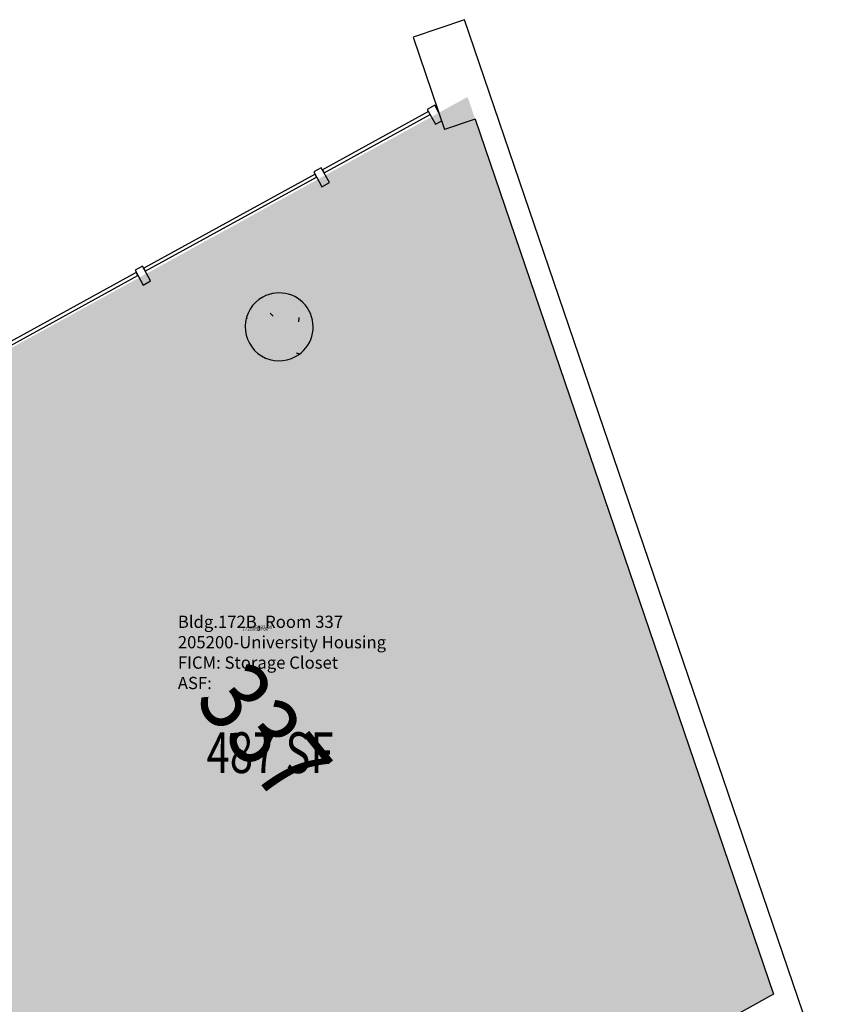
# Model space of a CAD drawing. Units: inches. Extents: x 69233640 to 69235957, y 27660565 to 27663170.
# Drawn here: x 69235094 to 69235334, y 27662028 to 27662317 of the extents above; entities that cross this region are included whole.
import ezdxf
from ezdxf.enums import TextEntityAlignment as Align

# ---------------------------------------------------------------- set-up
doc = ezdxf.new("R2010")
doc.units = ezdxf.units.IN
doc.header["$LTSCALE"] = 100
doc.header["$MEASUREMENT"] = 0
for name, color, linetype in [('A-COLS', 5, 'CONTINUOUS'), ('A-GLAZ', 1, 'CONTINUOUS'), ('A-IDEN-RNUM', 7, 'CONTINUOUS'), ('A-IDEN-SNUM', 4, 'CONTINUOUS'), ('A-IDEN-VNUM', 4, 'CONTINUOUS'), ('A-WALL', 5, 'CONTINUOUS'), ('AREA-TEXT', 3, 'CONTINUOUS'), ('Rooms-Category-Color', 7, 'CONTINUOUS'), ('Rooms-College-Color', 7, 'CONTINUOUS'), ('Rooms-Department-Color', 7, 'CONTINUOUS'), ('Rooms-Division-Color', 7, 'CONTINUOUS'), ('Rooms-Information', 7, 'CONTINUOUS')]:
    doc.layers.add(name, color=color, linetype=linetype)
doc.styles.add('CP_AREA', font='arial.ttf', dxfattribs={"height": 15})
doc.styles.add('CP_ROOMSNUMBER', font='arial.ttf', dxfattribs={"height": 1})
doc.styles.add('CP_ROOMVNUMBER', font='arial.ttf', dxfattribs={"width": 0.85, "height": 0.075})

msp = doc.modelspace()

# ---------------------------------------------------------------- hatches: boundary and pattern name
at = {"layer": 'A-COLS', "lineweight": -3}
h = msp.add_hatch(dxfattribs=at)
h.set_pattern_fill('FP_3', color=256, angle=-61.1792, style=0, pattern_type=2)
h.set_pattern_definition([(358.8208, (69234315.58, 27661870.697), (15.38857, -22.96955), [2.88, -31.68]), (303.8208, (69234315.58, 27661870.697), (19.1641, 22.25815), [2.304, -25.344]), (49.2718, (69234316.862, 27661868.782), (34.5526, -0.712), [2.448, -26.924]), (355.005, (69234321.564, 27661875.51), (20.7387, -35.9142), [4.32, -47.52]), (45.457, (69234323.29, 27661872.518), (51.643, -4.5134), [3.671, -40.386]), (300.005, (69234321.564, 27661875.51), (51.6431, -4.5136), [3.456, -38.016]), (329.8208, (69234322.475, 27661871.315), (2.3233, -27.55014), [2.88, -31.68]), (274.8208, (69234322.475, 27661871.315), (27.5522, 10.1765), [2.304, -25.344]), (20.2718, (69234322.668, 27661869.02), (29.8752, -17.3742), [2.448, -26.924]), (346.3208, (69234315.58, 27661870.697), (10.2518, 7.64958), [1.267, -23.77, 1.267, -24.461, -25.44]), (346.3208, (69234315.58, 27661870.697), (10.2518, 7.64958), [-50.765, 1.267, -24.173]), (316.3208, (69234315.58, 27661870.697), (18.13225, 1.624), [1.267, -13.402, 1.267, -23.194, -9.696]), (316.3208, (69234315.58, 27661870.697), (18.13225, 1.624), [-39.13, 1.267, -8.429]), (276.3208, (69234310.212, 27661877.368), (12.17612, -16.51385), [1.267, -8.333, 1.267, -28.685, -39.744]), (276.3208, (69234310.212, 27661877.368), (12.17612, -16.51385), [-39.552, 1.267, -38.477]), (266.3208, (69234307.804, 27661880.36), (17.03412, -15.03807), [1.267, -11.213, 1.267, -18.624, -28.224]), (266.3208, (69234307.804, 27661880.36), (17.03412, -15.03807), [-32.371, 1.267, -26.957])])
h.paths.add_polyline_path([(69235162.37, 27662221.3), (69235163.74, 27662219.72), (69235165.41, 27662218.45), (69235167.3, 27662217.56), (69235169.33, 27662217.09), (69235171.42, 27662217.04), (69235173.48, 27662217.44), (69235175.4, 27662218.25), (69235177.12, 27662219.44), (69235178.55, 27662220.97), (69235179.63, 27662222.75), (69235180.32, 27662224.73), (69235180.58, 27662226.8), (69235180.41, 27662228.89), (69235179.8, 27662230.89), (69235178.79, 27662232.72), (69235177.43, 27662234.3), (69235175.76, 27662235.56), (69235173.87, 27662236.45), (69235171.83, 27662236.93), (69235169.74, 27662236.97), (69235167.69, 27662236.58), (69235165.76, 27662235.77), (69235164.05, 27662234.58), (69235162.62, 27662233.05), (69235161.53, 27662231.26), (69235160.85, 27662229.29), (69235160.59, 27662227.21), (69235160.76, 27662225.13), (69235161.37, 27662223.13)], flags=0)
at = {"layer": 'Rooms-Category-Color', "true_color": 0x728ef3}
msp.add_hatch(color=171, dxfattribs=at).paths.add_polyline_path([(69235088.75, 27661961.81), (69235112.48, 27661918.68), (69235289.1, 27662015.86), (69235315.99, 27662030.66), (69235226.01, 27662294.66), (69234980.07, 27662159.33), (69234992.79, 27662136.2), (69235013.38, 27662147.53), (69235019.17, 27662137.02), (69234998.58, 27662125.69), (69235030.19, 27662068.25), (69235066.59, 27662002.09)])
at = {"layer": 'Rooms-College-Color', "true_color": 0xadadad}
msp.add_hatch(color=253, dxfattribs=at).paths.add_polyline_path([(69235088.75, 27661961.81), (69235112.48, 27661918.68), (69235289.1, 27662015.86), (69235315.99, 27662030.66), (69235226.01, 27662294.66), (69234980.07, 27662159.33), (69234992.79, 27662136.2), (69235013.38, 27662147.53), (69235019.17, 27662137.02), (69234998.58, 27662125.69), (69235030.19, 27662068.25), (69235066.59, 27662002.09)])
at = {"layer": 'Rooms-Department-Color', "true_color": 0x604aed}
msp.add_hatch(color=173, dxfattribs=at).paths.add_polyline_path([(69235088.75, 27661961.81), (69235112.48, 27661918.68), (69235289.1, 27662015.86), (69235315.99, 27662030.66), (69235226.01, 27662294.66), (69234980.07, 27662159.33), (69234992.79, 27662136.2), (69235013.38, 27662147.53), (69235019.17, 27662137.02), (69234998.58, 27662125.69), (69235030.19, 27662068.25), (69235066.59, 27662002.09)])
at = {"layer": 'Rooms-Division-Color', "true_color": 0x604aed}
msp.add_hatch(color=173, dxfattribs=at).paths.add_polyline_path([(69235088.75, 27661961.81), (69235112.48, 27661918.68), (69235289.1, 27662015.86), (69235315.99, 27662030.66), (69235226.01, 27662294.66), (69234980.07, 27662159.33), (69234992.79, 27662136.2), (69235013.38, 27662147.53), (69235019.17, 27662137.02), (69234998.58, 27662125.69), (69235030.19, 27662068.25), (69235066.59, 27662002.09)])

# ---------------------------------------------------------------- linework, layer by layer
at = {"layer": 'A-COLS', "lineweight": -3}
for start, end in [(118.8208, 298.8208), (298.8208, 118.8208)]:
    msp.add_arc((69235170.58, 27662227.01), 10, start, end, dxfattribs=at)
at = {"layer": 'A-GLAZ', "lineweight": -3}
for p, q in [((69235214.52, 27662290.34), (69235183.32, 27662273.17)), ((69235183.8, 27662272.29), (69235215.01, 27662289.46)), ((69235215.01, 27662289.46), (69235214.52, 27662290.34)), ((69235181.13, 27662271.96), (69235130.75, 27662244.24)), ((69235181.61, 27662271.08), (69235181.13, 27662271.96)), ((69235183.32, 27662273.17), (69235183.8, 27662272.29)), ((69235131.23, 27662243.37), (69235181.61, 27662271.08)), ((69235128.56, 27662243.04), (69235078.18, 27662215.32)), ((69235129.04, 27662242.16), (69235128.56, 27662243.04)), ((69235130.75, 27662244.24), (69235131.23, 27662243.37)), ((69235078.67, 27662214.44), (69235129.04, 27662242.16))]:
    msp.add_line(p, q, dxfattribs=at)
at = {"layer": 'A-GLAZ', "lineweight": -3, "extrusion": (0, 0, -1)}
for p, q in [((69235216.35, 27662292.2), (69235214.16, 27662290.99)), ((69235214.16, 27662290.99), (69235216.57, 27662286.61)), ((69235217.56, 27662290.01), (69235216.35, 27662292.2)), ((69235216.57, 27662286.61), (69235218.38, 27662287.6)), ((69235182.96, 27662273.82), (69235180.77, 27662272.62)), ((69235180.77, 27662272.62), (69235183.18, 27662268.24)), ((69235185.37, 27662269.44), (69235182.96, 27662273.82)), ((69235183.18, 27662268.24), (69235185.37, 27662269.44)), ((69235130.39, 27662244.9), (69235128.2, 27662243.69)), ((69235128.2, 27662243.69), (69235130.61, 27662239.31)), ((69235132.8, 27662240.52), (69235130.39, 27662244.9)), ((69235130.61, 27662239.31), (69235132.8, 27662240.52))]:
    msp.add_line(p, q, dxfattribs=at)
at = {"layer": 'A-WALL', "lineweight": -3}
for p, q in [((69235225.13, 27662317.38), (69235209.99, 27662312.22)), ((69235333.84, 27661998.43), (69235225.13, 27662317.38)), ((69235209.99, 27662312.22), (69235219.24, 27662285.08)), ((69235228.23, 27662288.14), (69235219.24, 27662285.08)), ((69235228.23, 27662288.14), (69235315.99, 27662030.66)), ((69235315.99, 27662030.66), (69235112.48, 27661918.68))]:
    msp.add_line(p, q, dxfattribs=at)

# ---------------------------------------------------------------- texts
at = {"layer": 'A-IDEN-RNUM', "lineweight": -3, "style": 'CP_ROOMSNUMBER'}
msp.add_text('0337-00', height=1, dxfattribs=at).set_placement((69235163.56, 27662138.14))
at = {"layer": 'A-IDEN-SNUM', "lineweight": -3, "style": 'CP_ROOMSNUMBER'}
msp.add_text('172B033700', height=1, dxfattribs=at).set_placement((69235163.56, 27662138.14), align=Align.MIDDLE_CENTER)
at = {"layer": 'A-IDEN-VNUM', "lineweight": -3, "style": 'CP_ROOMVNUMBER', "width": 0.85}
msp.add_text('337', height=21, rotation=308.8208, dxfattribs=at).set_placement((69235166.26, 27662107.77), align=Align.MIDDLE_CENTER)
at = {"layer": 'AREA-TEXT', "lineweight": -3, "style": 'CP_AREA', "width": 0.75}
msp.add_text('487 SF', height=12, dxfattribs=at).set_placement((69235167.9, 27662101.75), align=Align.MIDDLE_CENTER)

# ---------------------------------------------------------------- next in the draw order: texts
at = {"layer": 'Rooms-Information', "insert": (69235140.79, 27662119.32), "char_height": 3.6, "width": 80.64, "attachment_point": 7, "style": 'CP_ROOMVNUMBER', "bg_fill": 3, "box_fill_scale": 1.5, "bg_fill_color": 256, "bg_fill_true_color": 13158600, "bg_fill_transparency": 0}
msp.add_mtext('Bldg.172B, Room 337^M^J205200-University Housing^M^JFICM: Storage Closet^M^JASF: ', dxfattribs=at)

doc.saveas('drawing.dxf')
